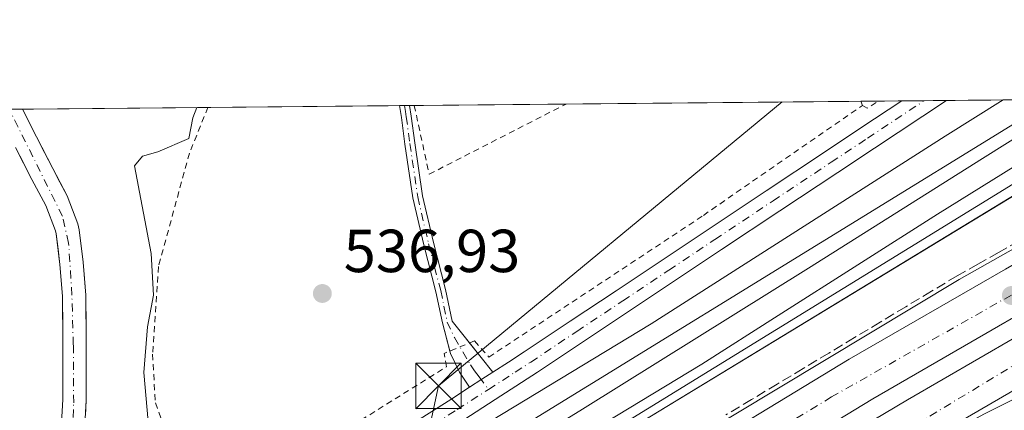
# Model space of a CAD drawing. Units: metres. Extents: x 562956 to 566381, y 4744908 to 4747259.
# Drawn here: x 564783 to 564946, y 4747195 to 4747259 of the extents above; entities that cross this region are included whole.
import ezdxf

# ---------------------------------------------------------------- set-up
doc = ezdxf.new("R2010")
doc.units = ezdxf.units.M
doc.header["$MEASUREMENT"] = 0
for name, pattern in [('DGN Style 2', [1.6480167562047852, 0.988810053722871, -0.6592067024819142]), ('DGN Style 3', [2.307223458686699, 1.648016756204785, -0.6592067024819142]), ('DGN Style 4', [2.6384748266838614, 1.318413404963828, -0.6592067024819142, 0.001648016756204785, -0.6592067024819142])]:
    doc.linetypes.add(name, pattern=pattern)
for name, color, linetype, lineweight in [('Alambrada', 7, 'DGN Style 2', 0), ('Arbolado forestal CxS', 92, 'Continuous', 0), ('Arcén (en calzada doble)', 91, 'Continuous', 13), ('Camino Cxs', 7, 'Continuous', 0), ('Camino eje', 30, 'DGN Style 4', 13), ('Carretera de calzada doble Cxs', 1, 'Continuous', 13), ('Carretera de calzada doble eje', 1, 'DGN Style 4', 0), ('Carretera de calzada única Cxs', 7, 'Continuous', 13), ('Cinta transportadora', 2, 'Continuous', 0), ('Comarca CxS', 21, 'Continuous', 0), ('Comunidad Autónoma CxS', 142, 'Continuous', 0), ('Corriente natural Cxs', 4, 'Continuous', 13), ('Corriente natural eje', 4, 'DGN Style 4', 0), ('Curva de nivel normal', 30, 'Continuous', 0), ('Ferrocarril', 4, 'Continuous', 0), ('Ferrocarril eje', 151, 'Continuous', 13), ('Municipio CxS', 4, 'Continuous', 0), ('Muro lineal', 1, 'DGN Style 3', 13), ('Núcleo urbano CxS', 7, 'Continuous', 0), ('Pista pavimentada Cxs', 135, 'Continuous', 0), ('Pista pavimentada eje', 135, 'DGN Style 4', 0), ('Prado CxS', 92, 'Continuous', 0), ('Provincia CxS', 1, 'Continuous', 0), ('Punto de cota en terreno', 7, 'Continuous', 0), ('Rótulo de punto de cota en terreno', 7, 'Continuous', 0), ('Suelo desnudo CxS', 253, 'Continuous', 0), ('Tendido', 6, 'Continuous', 0), ('Torre de tendido puntual', 7, 'Continuous', 0), ('Valla', 7, 'DGN Style 2', 0)]:
    doc.layers.add(name, color=color, linetype=linetype, lineweight=lineweight)
doc.styles.add('Style-Arial', font='txt')

# ---------------------------------------------------------------- blocks, each defined once
blk = doc.blocks.new('*U20')
at = {"layer": 'Núcleo urbano CxS', "color": 7, "linetype": 'Continuous', "lineweight": 0}
blk.add_polyline3d([(563653.3334999997, 4746709.879100001, 544.7565999999933), (563925.5242999997, 4746809.4287, 542.767399999997), (564215.2435, 4746913.9395, 539.6704000000027), (564519.8457000004, 4747024.733899999, 537.3926999999967), (564630.9709000001, 4747063.7601, 537.0222999999969), (564670.3278999999, 4747080.6273, 537.4532999999938), (564724.8982999995, 4747103.116900001, 536.6530999999959), (564815.1875, 4747149.749700001, 537.4330000000045), (564973.6535, 4747246.138599999, 536.9824999999983), (565106.8048, 4747247.386299999, 541.3246000000072)], dxfattribs=at)
blk = doc.blocks.new('5PATER')
at = {"layer": 'Punto de cota en terreno', "linetype": 'Continuous', "lineweight": 0}
h = blk.add_hatch(color=51, dxfattribs=at)
edge = h.paths.add_edge_path()
edge.add_ellipse((0, 0), major_axis=(-0.1095731443231308, -0.1110710700762829), ratio=0.9994222409660322, start_angle=0, end_angle=360)
blk = doc.blocks.new('5TTEND')
at = {"layer": 'Cinta transportadora', "color": 7, "linetype": 'Continuous', "lineweight": 0}
for p, q in [((-0.375, 0.3754), (0.375, -0.3746)), ((0.3720000000000001, 0.3784000000000001), (-0.3720000000000001, -0.3776))]:
    blk.add_line(p, q, dxfattribs=at)
at = {"layer": 'Cinta transportadora', "color": 7, "linetype": 'Continuous', "lineweight": 0, "flags": 128}
blk.add_lwpolyline([(-0.375, -0.3746), (0.375, -0.3746), (0.375, 0.3754), (-0.375, 0.3754), (-0.3720000000000001, -0.3776)], dxfattribs=at)

msp = doc.modelspace()

# ---------------------------------------------------------------- linework, layer by layer
at = {"layer": 'Alambrada', "color": 7, "linetype": 'DGN Style 2', "lineweight": 0, "extrusion": (-0.03613270629166642, 0.07924519411745212, 0.996200093728829), "elevation": 356320.6037827691, "flags": 128}
msp.add_lwpolyline([(-2483501.341806361, -4069487.573239702), (-2483501.341806361, -4069488.317262988)], dxfattribs=at)
at = {"layer": 'Alambrada', "color": 7, "linetype": 'DGN Style 2', "lineweight": 0, "extrusion": (-0.05831759484647397, 0.06069124965228211, 0.9964515193159007), "elevation": 255707.8811887354, "flags": 128}
msp.add_lwpolyline([(-3696549.414043308, -3020862.179118322), (-3696549.636689223, -3020861.296367345), (-3696551.766612121, -3020860.884745509), (-3696551.769595481, -3020860.884100065)], dxfattribs=at)
at = {"layer": 'Alambrada', "color": 7, "linetype": 'DGN Style 2', "lineweight": 0}
for points in [[(564814.1918000003, 4747244.644400001, 535.9250000000029), (564814.1901000004, 4747244.640100001, 535.9247999999934), (564811.1401000004, 4747237.100099999, 536.1217000000033), (564806.0100999996, 4747218.390100001, 535.527700000006), (564805.0500999996, 4747203.9001, 535.6003999999957), (564805.5100999996, 4747195.880100001, 535.8160999999964), (564808.9401000004, 4747186.600099999, 535.8350000000064), (564814.3701, 4747180.840100001, 535.8071999999956), (564819.9101, 4747180.840100001, 536.2641000000004), (564853.5800999999, 4747201.8101, 538.0372999999963), (564853.1700999998, 4747204.0101, 537.8398000000016)], [(564848.2515000004, 4747244.963500001, 545.821299999996), (564850.7100999998, 4747233.610099999, 541.1572000000015), (564873.3201000001, 4747245.190099999, 543.8769999999931), (564873.3367, 4747245.1986, 543.8680000000022)], [(564858.2100999998, 4747206.100099999, 537.6564000000071), (564860.5701000001, 4747203.420100001, 537.7345999999961), (564896.0000999998, 4747226.8201, 537.9867999999988), (564922.3000999996, 4747244.9801, 538.4714999999997)]]:
    msp.add_polyline3d(points, dxfattribs=at)
at = {"layer": 'Arbolado forestal CxS', "color": 92, "linetype": 'Continuous', "lineweight": 0}
for points in [[(564782.4200999998, 4747238.030099999, 530.7767000000022), (564783.7701000003, 4747235.395099999, 531.2114000000003), (564785.1201, 4747232.7601, 531.4385000000038), (564787.4301000005, 4747228.440099999, 531.5280000000057), (564789.0000999998, 4747224.290100001, 531.4076999999961), (564789.1300999997, 4747223.7501, 531.3763000000035), (564789.4401000004, 4747221.235099999, 531.332899999994), (564789.7500999998, 4747218.720100001, 531.3457999999955), (564789.9501, 4747216.100099999, 531.3463000000047), (564790.1501000002, 4747213.4801, 531.3111000000063), (564790.1801000005, 4747210.890100001, 531.3084999999992), (564790.2100999998, 4747208.300100001, 531.3040999999939), (564790.2100999998, 4747205.225099999, 531.2434000000068), (564790.2100999998, 4747202.1501, 531.1609000000026), (564790.2100999998, 4747199.2851, 531.0896999999968), (564790.2100999998, 4747196.420100001, 531.0584999999992), (564789.9702000003, 4747191.6501, 531.1149000000005)], [(564789.9702000003, 4747191.6501, 531.1149000000005), (564790.2100999998, 4747196.420100001, 531.0584999999992), (564790.2100999998, 4747199.2851, 531.0896999999968), (564790.2100999998, 4747202.1501, 531.1609000000026), (564790.2100999998, 4747205.225099999, 531.2434000000068), (564790.2100999998, 4747208.300100001, 531.3040999999939), (564790.1801000005, 4747210.890100001, 531.3084999999992), (564790.1501000002, 4747213.4801, 531.3111000000063), (564789.9501, 4747216.100099999, 531.3463000000047), (564789.7500999998, 4747218.720100001, 531.3457999999955), (564789.4401000004, 4747221.235099999, 531.332899999994), (564789.1300999997, 4747223.7501, 531.3763000000035), (564789.0000999998, 4747224.290100001, 531.4076999999961), (564787.4301000005, 4747228.440099999, 531.5280000000057), (564785.1201, 4747232.7601, 531.4385000000038), (564783.7701000003, 4747235.395099999, 531.2114000000003), (564782.4200999998, 4747238.030099999, 530.7767000000022)]]:
    msp.add_polyline3d(points, dxfattribs=at)
at = {"layer": 'Arcén (en calzada doble)', "color": 91, "linetype": 'Continuous', "lineweight": 13}
msp.add_polyline3d([(564990.767, 4747246.299000001, 539.1745999999986), (564973.9600999998, 4747237.710100001, 539.3652000000002), (564951.8701, 4747223.940099999, 539.9073999999965), (564938.2600999996, 4747216.2401, 539.1245000000055), (564878.8501000004, 4747180.5001, 538.667300000001), (564839.0701000001, 4747157.8101, 538.3821999999927), (564824.1601, 4747149.3101, 537.9483000000037), (564805.1700999998, 4747139.3101, 537.6100000000006), (564784.5701000001, 4747128.790100001, 537.4440000000031), (564744.8701, 4747109.420100001, 537.1858999999968)], dxfattribs=at)
at = {"layer": 'Camino Cxs', "color": 7, "linetype": 'Continuous', "lineweight": 0, "extrusion": (-0.7627777716155466, -0.007159613389199107, 0.6466210722404107), "elevation": -464488.3927209292, "flags": 128}
msp.add_lwpolyline([(-4741734.291380168, 394451.5868159021), (-4741734.291380168, 394454.124271519)], dxfattribs=at)
at = {"layer": 'Camino Cxs', "color": 7, "linetype": 'Continuous', "lineweight": 0, "extrusion": (0.7685468598164756, 0.6201088556532002, 0.1574824796817512), "elevation": 3377988.378399605, "flags": 128}
msp.add_lwpolyline([(3339852.419738964, -538151.468469805), (3339849.309487299, -538151.3863450341), (3339846.243533127, -538151.4136862033)], dxfattribs=at)
at = {"layer": 'Camino Cxs', "color": 7, "linetype": 'Continuous', "lineweight": 0, "extrusion": (-0.5394860715720481, 0.8399017948368511, 0.05932751140571556), "elevation": 3682479.717128853, "flags": 128}
msp.add_lwpolyline([(-3040828.379821391, -218318.9925317023), (-3040830.802383069, -218319.1018242132), (-3040832.983437367, -218319.1674397903)], dxfattribs=at)
at = {"layer": 'Camino Cxs', "color": 7, "linetype": 'Continuous', "lineweight": 0}
msp.add_polyline3d([(564861.2587000001, 4747200.946699999, 537.7434999999969), (564859.4256999996, 4747199.764699999, 537.8089999999938), (564857.3909, 4747198.449999999, 537.9180999999953), (564855.7500999998, 4747200.9301, 537.9746000000014), (564854.2200999996, 4747204.0001, 537.8266000000004), (564852.9101, 4747209.050100001, 537.4036999999954), (564851.8400999998, 4747214.210100001, 537.3104000000021), (564849.8300999999, 4747221.940099999, 537.3559999999999), (564848.0301000001, 4747229.710100001, 538.3442000000068), (564846.7200999996, 4747238.550100001, 541.985400000005), (564846.1401000004, 4747242.9801, 544.6524999999965), (564845.8101000004, 4747244.9406, 544.1735000000045), (564847.4507999998, 4747244.956, 546.1091000000015), (564847.7500999998, 4747243.220100001, 546.1184000000068), (564848.3300999999, 4747238.780099999, 542.9807000000001), (564849.6300999997, 4747230.020099999, 538.8046999999933), (564851.4101, 4747222.3301, 537.4253999999928), (564853.4200999998, 4747214.5801, 537.3487000000023), (564854.5100999996, 4747209.3551, 537.4358999999968), (564859.3300999999, 4747203.3301, 537.7704999999987)], close=True, dxfattribs=at)
for points in [[(564854.1157999998, 4747204.4023, 537.7885999999999), (564852.9101, 4747209.050100001, 537.4036999999954), (564851.8400999998, 4747214.210100001, 537.3104000000021), (564849.8300999999, 4747221.940099999, 537.3559999999999), (564848.0301000001, 4747229.710100001, 538.3442000000068), (564846.7200999996, 4747238.550100001, 541.985400000005), (564846.1401000004, 4747242.9801, 544.6524999999965), (564845.8101000004, 4747244.9406, 544.1735000000045)], [(564847.4507999998, 4747244.956, 546.1091000000015), (564847.7500999998, 4747243.220100001, 546.1184000000068), (564848.3300999999, 4747238.780099999, 542.9807000000001), (564849.6300999997, 4747230.020099999, 538.8046999999933), (564851.4101, 4747222.3301, 537.4253999999928), (564853.4200999998, 4747214.5801, 537.3487000000023), (564854.5100999996, 4747209.3551, 537.4358999999968), (564857.3870999999, 4747205.7588, 537.689400000003)], [(564857.3909, 4747198.449999999, 537.9180999999953), (564855.7500999998, 4747200.9301, 537.9746000000014), (564854.2200999996, 4747204.0001, 537.8266000000004), (564854.1157999998, 4747204.4023, 537.7885999999999)]]:
    msp.add_polyline3d(points, dxfattribs=at)
at = {"layer": 'Camino eje', "color": 30, "linetype": 'DGN Style 4', "lineweight": 13}
msp.add_polyline3d([(564846.6304000001, 4747244.9483, 545.141300000003), (564846.7950999998, 4747243.970100001, 545.3824000000022), (564846.9451000001, 4747243.100099999, 545.601800000004), (564847.5251000002, 4747238.665100001, 542.6319999999978), (564848.8300999999, 4747229.8651, 538.5622000000003), (564850.6201, 4747222.1351, 537.3910999999935), (564851.6250999998, 4747218.270099999, 537.3601999999955), (564852.6300999997, 4747214.395099999, 537.3411000000051), (564853.1651, 4747211.815099999, 537.3353000000062), (564853.7100999998, 4747209.202500001, 537.4204000000027), (564854.8794999998, 4747206.6339, 537.5868000000046), (564857.5401, 4747202.130100001, 537.8632999999973), (564858.2050999999, 4747201.1251, 537.8518999999942), (564858.9901000002, 4747200.155099999, 537.8270000000048), (564860.5103000002, 4747198.0843, 537.7495999999956)], dxfattribs=at)
at = {"layer": 'Carretera de calzada doble Cxs', "color": 1, "linetype": 'Continuous', "lineweight": 13}
for points in [[(564234.0000999998, 4746906.5801, 538.770399999994), (564277.0401, 4746922.0701, 538.249299999996), (564352.4600999998, 4746949.5701, 537.3310000000056), (564398.8800999997, 4746966.3301, 536.9673999999941), (564442.7801000001, 4746982.390100001, 536.6267999999982), (564514.8901000004, 4747008.610099999, 536.2014999999956), (564556.1101000002, 4747023.100099999, 536.1319999999978), (564625.6501000002, 4747047.380100001, 536.2443000000058), (564647.5401, 4747055.3101, 536.3928000000016), (564665.5800999999, 4747062.3301, 536.5256999999983), (564705.9301000005, 4747078.770099999, 536.7284999999974), (564748.2401000002, 4747097.4001, 537.2774000000063), (564779.4501, 4747112.220100001, 537.5534999999945), (564805.9200999998, 4747125.420100001, 537.8444000000018), (564817.8901000004, 4747132.050100001, 538.0512000000017), (564842.5900999998, 4747145.350099999, 538.3561000000045), (564870.1501000002, 4747160.9901, 538.7762999999978), (564929.7001, 4747196.360099999, 539.3300000000017), (564976.8101000004, 4747223.6801, 539.3794999999955), (564996.2100999998, 4747235.090100001, 539.2890999999945), (565015.6801000005, 4747246.130100001, 539.1998000000021), (565016.3841000004, 4747246.539100001, 539.203999999998)], [(564745.7401000002, 4747107.5101, 536.9958000000044), (564785.5100999996, 4747126.9101, 537.4081000000006), (564805.8201000001, 4747137.450099999, 537.6132999999973), (564825.6801000005, 4747148.0601, 537.9052999999985), (564857.4001000002, 4747165.6501, 538.4939000000013), (564889.0800999999, 4747184.2301, 538.9964000000036), (564920.0800999999, 4747203.0801, 539.0561000000016), (564945.8601000002, 4747217.950200001, 539.2222000000038), (564964.1501000002, 4747228.5001, 539.9462000000058), (564991.1025, 4747244.3057, 539.1238000000012), (564994.6562000001, 4747246.3355, 539.1224999999977), (565009.8908000002, 4747246.4782, 539.2691999999952), (564994.9001000002, 4747237.800100001, 539.3322000000044), (564967.9801000003, 4747221.9301, 539.4759999999952), (564923.9600999998, 4747196.530099999, 539.199299999993), (564892.9801000003, 4747177.700099999, 539.2495999999956), (564861.1700999998, 4747159.040100001, 538.6407999999938), (564829.3201000001, 4747141.370100001, 538.0512000000017), (564809.4001000002, 4747130.7401, 537.8070000000008), (564796.4301000005, 4747123.970100001, 537.689400000003), (564788.7901, 4747120.220100001, 537.5427999999956), (564748.8501000004, 4747100.7401, 537.1247000000003)], [(565009.8905999997, 4747246.4782, 539.2691999999952), (564994.9001000002, 4747237.800100001, 539.3322000000044), (564967.9801000003, 4747221.9301, 539.4759999999952), (564923.9600999998, 4747196.530099999, 539.199299999993), (564892.9801000003, 4747177.700099999, 539.2495999999956), (564861.1700999998, 4747159.040100001, 538.6407999999938), (564829.3201000001, 4747141.370100001, 538.0512000000017), (564809.4001000002, 4747130.7401, 537.8070000000008), (564796.4301000005, 4747123.970100001, 537.689400000003), (564788.7901, 4747120.220100001, 537.5427999999956), (564748.8501000004, 4747100.7401, 537.1247000000003)], [(564779.4501, 4747112.220100001, 537.5534999999945), (564805.9200999998, 4747125.420100001, 537.8444000000018), (564817.8901000004, 4747132.050100001, 538.0512000000017), (564842.5900999998, 4747145.350099999, 538.3561000000045), (564870.1501000002, 4747160.9901, 538.7762999999978), (564929.7001, 4747196.360099999, 539.3300000000017), (564976.8101000004, 4747223.6801, 539.3794999999955), (564996.2100999998, 4747235.090100001, 539.2890999999945), (565015.6801000005, 4747246.130100001, 539.1998000000021), (565016.3842000002, 4747246.539000001, 539.203999999998), (565031.4340000004, 4747246.6801, 538.8571999999986), (565019.3800999997, 4747239.6801, 539.005799999999), (564999.9301000005, 4747228.6501, 539.0399999999936), (564980.5601000004, 4747217.2601, 539.1857000000019), (564933.4700999996, 4747189.940099999, 539.1505999999936), (564913.4401000004, 4747178.050100001, 539.1027000000031), (564873.8901000004, 4747154.5601, 538.7019), (564846.1901000004, 4747138.840100001, 538.4152999999933), (564821.4200999998, 4747125.5001, 538.1358999999939), (564809.4600999998, 4747118.690099999, 538.0130999999965), (564782.7801000001, 4747105.390100001, 537.6992000000029)], [(565031.4338999996, 4747246.6801, 538.8571999999986), (565019.3800999997, 4747239.6801, 539.005799999999), (564999.9301000005, 4747228.6501, 539.0399999999936), (564980.5601000004, 4747217.2601, 539.1857000000019), (564933.4700999996, 4747189.940099999, 539.1505999999936), (564913.4401000004, 4747178.050100001, 539.1027000000031)], [(564745.7401000002, 4747107.5101, 536.9958000000044), (564785.5100999996, 4747126.9101, 537.4081000000006), (564805.8201000001, 4747137.450099999, 537.6132999999973), (564825.6801000005, 4747148.0601, 537.9052999999985), (564857.4001000002, 4747165.6501, 538.4939000000013), (564889.0800999999, 4747184.2301, 538.9964000000036), (564920.0800999999, 4747203.0801, 539.0561000000016), (564945.8600000005, 4747217.950200001, 539.2222000000038)]]:
    msp.add_polyline3d(points, dxfattribs=at)
at = {"layer": 'Carretera de calzada doble eje', "color": 1, "linetype": 'DGN Style 4', "lineweight": 0}
for points in [[(564713.4301000005, 4747078.166099999, 536.8092999999935), (564721.1401000004, 4747081.596100001, 536.9097999999941), (564766.4001000002, 4747102.186100001, 538.6052000000054), (564797.4501, 4747117.1361, 537.6897999999928), (564825.9101, 4747132.086100001, 538.0378000000055), (564856.9501, 4747149.056100001, 538.4899000000005), (564886.2701000003, 4747166.016100001, 538.8322999999946), (564924.0301000001, 4747188.016100001, 540.0975000000036), (564961.1101000002, 4747210.4461, 539.2404999999999), (565002.5100999996, 4747234.596100001, 539.1245999999956), (565023.4770000001, 4747246.6055, 538.9248999999982)], [(564946.8501000004, 4747213.656099999, 539.164499999999), (564917.1700999998, 4747196.836100001, 538.9858999999997), (564874.6300999997, 4747171.106100001, 538.574299999993), (564830.1201, 4747146.6961, 537.9208000000071), (564797.1401000004, 4747128.226100001, 537.498900000006), (564754.6001000004, 4747107.7761, 536.9618999999948), (564707.7100999998, 4747086.846100001, 536.4496999999974), (564676.7100999998, 4747073.986099999, 536.2841000000044), (564661.2100999998, 4747069.0361, 536.189400000003), (564629.5601000004, 4747055.846100001, 536.0157000000036), (564581.0800999999, 4747039.686100001, 535.9949999999953), (564532.9401000004, 4747022.1961, 535.9660000000003), (564485.4501, 4747005.3761, 536.2241000000067), (564438.6201, 4746988.226100001, 536.4440000000031), (564359.4001000002, 4746959.9561, 537.1616000000067), (564309.9401000004, 4746941.816099999, 537.5878999999986), (564247.9401000004, 4746919.3861, 538.8187000000034)]]:
    msp.add_polyline3d(points, dxfattribs=at)
at = {"layer": 'Carretera de calzada única Cxs', "color": 7, "linetype": 'Continuous', "lineweight": 13}
for points in [[(564913.4401000004, 4747178.050100001, 539.1027000000031), (564930.7701000003, 4747187.6601, 539.5583000000044), (564942.3101000004, 4747193.970100001, 539.1499999999943), (564953.8400999998, 4747199.7301, 539.1347999999998), (564961.9301000005, 4747203.130100001, 539.1092999999964), (564968.3400999998, 4747205.530099999, 539.1493000000046), (564980.5401, 4747209.7601, 539.4579999999987), (564987.8601000002, 4747212.030099999, 539.6512999999978), (564997.6101000002, 4747214.6601, 540.1453000000038), (565022.6001000004, 4747219.7401, 541.6339000000007), (565028.5301000001, 4747220.4301, 541.5905000000057), (565034.9600999998, 4747220.77, 541.9633000000031)], [(564782.7801000001, 4747105.390100001, 537.6992000000029), (564809.4600999998, 4747118.690099999, 538.0130999999965), (564821.4200999998, 4747125.5001, 538.1358999999939), (564846.1901000004, 4747138.840100001, 538.4152999999933), (564873.8901000004, 4747154.5601, 538.7019), (564913.4401000004, 4747178.050100001, 539.1027000000031), (564930.7701000003, 4747187.6601, 539.5583000000044), (564942.3101000004, 4747193.970100001, 539.1499999999943), (564953.8400999998, 4747199.7301, 539.1347999999998)]]:
    msp.add_polyline3d(points, dxfattribs=at)
at = {"layer": 'Comarca CxS', "color": 21, "linetype": 'Continuous', "lineweight": 0, "flags": 128}
msp.add_lwpolyline([(563958.1199800392, 4744923.004641475), (562977.0000004796, 4744913.819982508), (562968.8765999994, 4745800.270599999), (562955.800000479, 4747227.229982486), (564050.2479344043, 4747237.485698367), (566358.9700005038, 4747259.119982487), (566374.6737999996, 4745632.909499999), (566377.0023502319, 4745391.764338138), (566381.3100005045, 4744945.689982507)], close=True, dxfattribs=at)
at = {"layer": 'Comunidad Autónoma CxS', "color": 142, "linetype": 'Continuous', "lineweight": 0, "flags": 128}
msp.add_lwpolyline([(563958.1199800392, 4744923.004641475), (562977.0000004796, 4744913.819982508), (562968.8765999994, 4745800.270599999), (562955.800000479, 4747227.229982486), (564050.2479344043, 4747237.485698367), (566358.9700005038, 4747259.119982487), (566374.6737999996, 4745632.909499999), (566377.0023502319, 4745391.764338138), (566381.3100005045, 4744945.689982507)], close=True, dxfattribs=at)
at = {"layer": 'Corriente natural Cxs', "color": 4, "linetype": 'Continuous', "lineweight": 13, "extrusion": (-0.09662305892970419, -0.0009049077000983286, 0.995320634582204), "elevation": -58338.39009590997, "flags": 128}
msp.add_lwpolyline([(-4741747.024069911, 606412.5732864186), (-4741747.024069912, 606416.9933624914)], dxfattribs=at)
at = {"layer": 'Corriente natural Cxs', "color": 4, "linetype": 'Continuous', "lineweight": 13}
for points in [[(564779.1922000004, 4747244.316400001, 530.6039000000019), (564783.5913000006, 4747244.357600001, 531.0310000000027), (564785.8800999997, 4747239.780099999, 531.0038000000059), (564788.5500999996, 4747234.5601, 531.029999999999), (564790.9600999998, 4747230.050100001, 531.1676000000007), (564792.7200999996, 4747225.4101, 530.9493999999977), (564792.9501, 4747224.420100001, 530.9440000000031), (564793.6001000004, 4747219.110099999, 530.9624999999943), (564794.0201000003, 4747213.6501, 530.9483000000037), (564794.0800999999, 4747208.3201, 530.9104999999981), (564794.0800999999, 4747202.1501, 530.9345999999932), (564794.0800999999, 4747196.3201, 531.1975999999995), (564793.8300999999, 4747191.200099999, 531.3867000000029), (564792.8800999997, 4747185.970100001, 531.3601999999955), (564792.5500999996, 4747185.140100001, 531.3408999999956), (564790.9501, 4747179.780099999, 531.8793000000006), (564789.5500999996, 4747176.800100001, 531.7872999999963), (564787.9700999996, 4747174.280099999, 531.3139999999985), (564785.2801000001, 4747169.7301, 531.577900000004), (564782.3201000001, 4747165.040100001, 531.397100000002)], [(564783.5914000003, 4747244.357600001, 531.0310000000027), (564785.8800999997, 4747239.780099999, 531.0038000000059), (564788.5500999996, 4747234.5601, 531.029999999999), (564790.9600999998, 4747230.050100001, 531.1676000000007), (564792.7200999996, 4747225.4101, 530.9493999999977), (564792.9501, 4747224.420100001, 530.9440000000031), (564793.6001000004, 4747219.110099999, 530.9624999999943), (564794.0201000003, 4747213.6501, 530.9483000000037), (564794.0800999999, 4747208.3201, 530.9104999999981), (564794.0800999999, 4747202.1501, 530.9345999999932), (564794.0800999999, 4747196.3201, 531.1975999999995), (564793.8300999999, 4747191.200099999, 531.3867000000029), (564792.8800999997, 4747185.970100001, 531.3601999999955), (564792.5500999996, 4747185.140100001, 531.3408999999956), (564790.9501, 4747179.780099999, 531.8793000000006), (564789.5500999996, 4747176.800100001, 531.7872999999963), (564787.9700999996, 4747174.280099999, 531.3139999999985), (564785.2801000001, 4747169.7301, 531.577900000004), (564782.3201000001, 4747165.040100001, 531.397100000002)], [(564781.9801000003, 4747171.7501, 531.0733999999939), (564784.6601, 4747176.290100001, 531.0519000000058), (564786.1501000002, 4747178.6601, 531.1310999999987), (564787.3201000001, 4747181.1601, 531.1300999999949), (564788.8901000004, 4747186.420100001, 531.1450999999943), (564789.1401000004, 4747187.050100001, 531.1195000000008), (564789.9700999996, 4747191.6501, 531.1149000000005), (564790.2100999998, 4747196.420100001, 531.0584999999992), (564790.2100999998, 4747202.1501, 531.1609000000026), (564790.2100999998, 4747208.300100001, 531.3040999999939), (564790.1501000002, 4747213.4801, 531.3111000000063), (564789.7500999998, 4747218.720100001, 531.3457999999955), (564789.1300999997, 4747223.7501, 531.3763000000035), (564789.0000999998, 4747224.290100001, 531.4076999999961), (564787.4301000005, 4747228.440099999, 531.5280000000057), (564785.1201, 4747232.7601, 531.4385000000038), (564782.4200999998, 4747238.030099999, 530.7767000000022)], [(564781.9801000003, 4747171.7501, 531.0733999999939), (564784.6601, 4747176.290100001, 531.0519000000058), (564786.1501000002, 4747178.6601, 531.1310999999987), (564787.3201000001, 4747181.1601, 531.1300999999949), (564788.8901000004, 4747186.420100001, 531.1450999999943), (564789.1401000004, 4747187.050100001, 531.1195000000008), (564789.9700999996, 4747191.6501, 531.1149000000005), (564790.2100999998, 4747196.420100001, 531.0584999999992), (564790.2100999998, 4747202.1501, 531.1609000000026), (564790.2100999998, 4747208.300100001, 531.3040999999939), (564790.1501000002, 4747213.4801, 531.3111000000063), (564789.7500999998, 4747218.720100001, 531.3457999999955), (564789.1300999997, 4747223.7501, 531.3763000000035), (564789.0000999998, 4747224.290100001, 531.4076999999961), (564787.4301000005, 4747228.440099999, 531.5280000000057), (564785.1201, 4747232.7601, 531.4385000000038), (564782.4200999998, 4747238.030099999, 530.7767000000022)]]:
    msp.add_polyline3d(points, dxfattribs=at)
at = {"layer": 'Corriente natural eje', "color": 4, "linetype": 'DGN Style 4', "lineweight": 0}
msp.add_polyline3d([(564790.6736000003, 4747185.6099, 531.2173999999941), (564790.7110000001, 4747185.773200001, 531.204899999997), (564791.8400999998, 4747190.700099999, 531.0144), (564792.0201000003, 4747195.870100001, 530.9128000000055), (564791.9600999998, 4747205.470100001, 530.866200000004), (564791.7200999996, 4747213.670100001, 530.9470000000001), (564791.1801000005, 4747222.2501, 530.9741999999969), (564790.1501000002, 4747226.6801, 531.2908000000025), (564781.3915999997, 4747244.336999999, 530.6830999999949)], dxfattribs=at)
at = {"layer": 'Curva de nivel normal', "color": 30, "linetype": 'Continuous', "lineweight": 0, "elevation": 535, "flags": 128}
msp.add_lwpolyline([(564812.3672000002, 4747244.627400001), (564811.6699999999, 4747242.92), (564811.0199999996, 4747239.5), (564805.9000000004, 4747237.32), (564803.4000000004, 4747236.58), (564802.0599999996, 4747235), (564804.79, 4747220.51), (564805.2199999997, 4747213.619999999), (564804.2000000002, 4747208.4), (564803.5999999996, 4747200.869999999), (564804.3399999999, 4747192.810000001)], dxfattribs=at)
at = {"layer": 'Ferrocarril', "color": 4, "linetype": 'Continuous', "lineweight": 0}
msp.add_polyline3d([(564782.5032000003, 4747143.6338, 537.0984000000026), (564804.8389999997, 4747155.5514, 537.271900000007), (564838.4089000003, 4747174.9825, 537.0801000000065), (564953.7918999996, 4747245.952500001, 537.151199999993), (564969.9321999997, 4747246.103800001, 537.2013000000006), (564963.1231000006, 4747241.8301, 537.1392000000051), (564842.7391999997, 4747167.784200001, 537.5785000000033), (564842.6886999998, 4747167.754100001, 537.5769), (564808.9533000002, 4747148.2272, 537.5859999999957), (564808.8877999998, 4747148.1908, 537.5862000000052), (564786.4128999999, 4747136.199100001, 537.6009999999952), (564766.7955, 4747126.0329, 537.5935000000027)], dxfattribs=at)
at = {"layer": 'Ferrocarril eje', "color": 151, "linetype": 'Continuous', "lineweight": 13}
for points in [[(564965.2923999997, 4747246.0603, 537.1741000000038), (564934.6500000004, 4747227.039999999, 537.3135000000038), (564908.3700000001, 4747210.300000001, 537.7072000000044), (564895.7199999997, 4747202.230000001, 537.4655000000057), (564867.5499999998, 4747185.180000001, 537.680600000007), (564850.6399999997, 4747174.640000001, 537.5338000000047), (564829.2699999996, 4747162.109999999, 537.7289000000019), (564802.79, 4747147.180000001, 537.6923999999999), (564775.9699999997, 4747132.75, 537.9709000000003), (564741.6200000001, 4747115.640000001, 537.6987999999983), (564726.4299999997, 4747108.74, 537.7375000000029), (564697.5700000003, 4747096.32, 537.7451000000001), (564670.4299999997, 4747085.109999999, 537.7311999999947), (564628.3600000005, 4747068.930000001, 537.7535000000062), (564584.4000000004, 4747052.92, 537.9377999999997), (564538.1200000001, 4747035.980000001, 537.9284999999945), (564456.1200000001, 4747006.310000001, 538.2636999999959), (564418.1900000004, 4746992.449999999, 538.632500000007), (564379.4699999997, 4746978.680000001, 538.9860999999946), (564322.5, 4746957.84, 539.5025000000023), (564285.0599999996, 4746944.289999999, 539.6263999999937), (564170.1500000004, 4746902.699999999, 540.7122999999992)], [(564957.7227999996, 4747245.989399999, 537.2066999999952), (564942.1100000005, 4747236.210000001, 537.5381999999954), (564913.3799999999, 4747218.09, 537.3120999999956), (564876.04, 4747194.84, 537.4165999999968), (564854.1100000005, 4747181.33, 537.7510000000038), (564829.5099999999, 4747166.619999999, 537.5432000000001), (564804.9900000002, 4747152.58, 537.5718000000053), (564788.2300000004, 4747143.57, 537.4697000000015), (564769.5999999996, 4747133.74, 537.6499999999943)]]:
    msp.add_polyline3d(points, dxfattribs=at)
at = {"layer": 'Municipio CxS', "color": 4, "linetype": 'Continuous', "lineweight": 0, "flags": 128}
msp.add_lwpolyline([(564050.2479344043, 4747237.485698367), (566358.9700005038, 4747259.119982487)], dxfattribs=at)
at = {"layer": 'Muro lineal', "color": 1, "linetype": 'DGN Style 3', "lineweight": 13}
msp.add_polyline3d([(564948.1174999997, 4747222.6075, 539.4311000000016), (564944.7150999998, 4747220.6851, 538.9517999999953), (564941.3125, 4747218.762499999, 539.0023999999976), (564937.9101, 4747216.840100001, 539.0945999999967), (564933.6665000003, 4747214.2871, 538.9336000000039), (564929.4228999997, 4747211.734300001, 539.032600000006), (564925.1793000001, 4747209.181500001, 538.8641999999963), (564920.9357000003, 4747206.628699999, 538.8942999999999), (564916.6920999996, 4747204.0757, 538.7725000000064), (564912.4486999996, 4747201.5229, 538.8923000000068), (564908.2050999999, 4747198.970100001, 538.866399999999), (564903.9615000002, 4747196.417099999, 538.8012000000017), (564899.7178999997, 4747193.8643, 538.8383000000031)], dxfattribs=at)
at = {"layer": 'Núcleo urbano CxS', "color": 7, "linetype": 'Continuous', "lineweight": 0, "extrusion": (0.03737372750171941, 0.0003501711289094681, 0.9993012968433534), "elevation": 23314.12721601934, "flags": 128}
msp.add_lwpolyline([(4741744.522290925, -608951.9388853726), (4741744.522290925, -608980.0937921614)], dxfattribs=at)
at = {"layer": 'Núcleo urbano CxS', "color": 7, "linetype": 'Continuous', "lineweight": 0}
for points in [[(564973.6536999998, 4747246.138800001, 536.9824999999983), (564815.1875, 4747149.749700001, 537.4330000000045), (564724.8982999995, 4747103.116900001, 536.6530999999959), (564670.3278999999, 4747080.6273, 537.4532999999938), (564630.9709000001, 4747063.7601, 537.0222999999969), (564519.8457000004, 4747024.733899999, 537.3926999999967), (564215.2435, 4746913.9395, 539.6704000000027), (563925.5242999997, 4746809.4287, 542.767399999997), (563653.3334999997, 4746709.879100001, 544.7565999999933), (563377.5049000002, 4746595.7773, 547.8779000000068), (563101.6763000004, 4746471.0921, 549.1913999999961), (562963.3075000001, 4746407.993000001, 549.7338000000018)], [(564973.6536999998, 4747246.138800001, 536.9824999999983), (564815.1875, 4747149.749700001, 537.4330000000045), (564724.8982999995, 4747103.116900001, 536.6530999999959), (564670.3278999999, 4747080.6273, 537.4532999999938), (564630.9709000001, 4747063.7601, 537.0222999999969), (564519.8457000004, 4747024.733899999, 537.3926999999967), (564215.2435, 4746913.9395, 539.6704000000027), (563925.5242999997, 4746809.4287, 542.767399999997), (563653.3334999997, 4746709.879100001, 544.7565999999933), (563377.5049000002, 4746595.7773, 547.8779000000068), (563101.6763000004, 4746471.0921, 549.1913999999961), (562963.3075000001, 4746407.993000001, 549.7338000000018)], [(564178.8685, 4746917.1667, 538.3269), (564318.8857000005, 4746968.2709, 537.1198000000004), (564516.9577000003, 4747040.024300001, 535.5283999999956), (564538.8196999999, 4747047.9439, 535.5120000000024), (564541.4663000006, 4747048.953299999, 535.5448999999935), (564694.2723000003, 4747107.247099999, 535.5225000000064), (564755.2742999997, 4747134.070900001, 535.0200000000041), (564797.5005000001, 4747155.679099999, 536.0804000000062), (564832.7500999998, 4747175.835100001, 536.1291999999958), (564887.3855, 4747208.9345, 537.4951000000001), (564935.9074999997, 4747239.8837, 537.9661000000051), (564935.9101999998, 4747239.885500001, 537.9661999999954), (564945.5193999996, 4747245.875, 538.0347999999941), (564973.6535, 4747246.138599999, 536.9824999999983), (564815.1875, 4747149.749700001, 537.4330000000045), (564724.8982999995, 4747103.116900001, 536.6530999999959), (564670.3278999999, 4747080.6273, 537.4532999999938), (564630.9709000001, 4747063.7601, 537.0222999999969), (564519.8457000004, 4747024.733899999, 537.3926999999967), (564215.2435, 4746913.9395, 539.6704000000027)], [(564945.5196000002, 4747245.8751, 538.0347999999941), (564935.9101999998, 4747239.885500001, 537.9661999999954), (564935.9074999997, 4747239.8837, 537.9661000000051), (564887.3855, 4747208.9345, 537.4951000000001), (564832.7500999998, 4747175.835100001, 536.1291999999958), (564797.5005000001, 4747155.679099999, 536.0804000000062), (564755.2742999997, 4747134.070900001, 535.0200000000041), (564694.2723000003, 4747107.247099999, 535.5225000000064), (564541.4663000006, 4747048.953299999, 535.5448999999935)]]:
    msp.add_polyline3d(points, dxfattribs=at)
at = {"layer": 'Pista pavimentada Cxs', "color": 135, "linetype": 'Continuous', "lineweight": 0, "extrusion": (0.01007187793947652, 9.433699786367084e-05, 0.9999492729010323), "elevation": 6676.469482613327, "flags": 128}
msp.add_lwpolyline([(564894.7075689526, 4747245.109485894), (564902.0640421583, 4747245.178385895)], dxfattribs=at)
at = {"layer": 'Pista pavimentada Cxs', "color": 135, "linetype": 'Continuous', "lineweight": 0, "extrusion": (-0.5394860715720481, 0.8399017948368511, 0.05932751140571556), "elevation": 3682479.717128853, "flags": 128}
msp.add_lwpolyline([(-3040828.379821391, -218318.9925317023), (-3040830.802383069, -218319.1018242132), (-3040832.983437367, -218319.1674397903)], dxfattribs=at)
at = {"layer": 'Pista pavimentada Cxs', "color": 135, "linetype": 'Continuous', "lineweight": 0}
for points in [[(564848.1775000002, 4747192.586300001, 537.1342000000004), (564854.2732999995, 4747196.435500001, 538.0673999999999), (564857.3909, 4747198.449999999, 537.9180999999953), (564859.4256999996, 4747199.764699999, 537.8089999999938), (564861.2587000001, 4747200.946699999, 537.7434999999969), (564863.8151000004, 4747202.595100001, 537.7445000000008), (564866.3926999997, 4747204.2623, 537.7356), (564873.9972999999, 4747209.325300001, 537.8326999999991), (564881.6023000004, 4747214.3803, 537.9630999999936), (564889.2011000002, 4747219.4395, 538.0660000000062), (564896.7969000004, 4747224.505100001, 538.1607999999978), (564906.3882999998, 4747230.8759, 538.2798999999941), (564915.9753000002, 4747237.247099999, 538.4557999999961), (564922.0220999997, 4747241.2435, 538.6214999999938), (564928.7887000004, 4747245.7182, 538.7621000000072), (564936.1447000002, 4747245.7871, 538.6879999999946), (564924.2281, 4747237.9067, 538.593200000003), (564918.1848999998, 4747233.912900001, 538.4239999999991), (564908.6019000001, 4747227.544299999, 538.3089000000036), (564899.0131000001, 4747221.175100001, 538.1671999999963), (564891.4190999996, 4747216.1107, 538.0356000000029), (564883.8179000001, 4747211.049900001, 537.9008999999933), (564876.2128999997, 4747205.994899999, 537.7511999999988), (564868.5872999998, 4747200.9179, 537.6500999999989), (564865.9851000002, 4747199.2349, 537.5905999999959), (564861.5948999999, 4747196.403899999, 537.5979999999981), (564856.4266999997, 4747193.0647, 537.5948999999965)], [(564936.1447000002, 4747245.7871, 538.6879999999946), (564924.2281, 4747237.9067, 538.593200000003), (564918.1848999998, 4747233.912900001, 538.4239999999991), (564908.6019000001, 4747227.544299999, 538.3089000000036), (564899.0131000001, 4747221.175100001, 538.1671999999963), (564891.4190999996, 4747216.1107, 538.0356000000029), (564883.8179000001, 4747211.049900001, 537.9008999999933), (564876.2128999997, 4747205.994899999, 537.7511999999988), (564868.5872999998, 4747200.9179, 537.6500999999989), (564865.9851000002, 4747199.2349, 537.5905999999959), (564861.5948999999, 4747196.403899999, 537.5979999999981), (564856.4266999997, 4747193.0647, 537.5948999999965)], [(564861.2587000001, 4747200.946699999, 537.7434999999969), (564863.8151000004, 4747202.595100001, 537.7445000000008), (564866.3926999997, 4747204.2623, 537.7356), (564873.9972999999, 4747209.325300001, 537.8326999999991), (564881.6023000004, 4747214.3803, 537.9630999999936), (564889.2011000002, 4747219.4395, 538.0660000000062), (564896.7969000004, 4747224.505100001, 538.1607999999978), (564906.3882999998, 4747230.8759, 538.2798999999941), (564915.9753000002, 4747237.247099999, 538.4557999999961), (564922.0220999997, 4747241.2435, 538.6214999999938), (564928.7885999996, 4747245.7182, 538.7621000000072)], [(564780.5525000002, 4747150.491900001, 536.8375999999989), (564783.9666999998, 4747152.862500001, 536.8644000000058), (564786.7222999996, 4747154.8147, 536.7026000000042), (564789.4419, 4747156.904300001, 536.4513000000006), (564792.2418999998, 4747158.8893, 536.2486000000063), (564795.0411, 4747161.040300001, 536.2067999999999), (564804.5406999998, 4747166.4431, 535.5865999999951), (564807.6705, 4747168.2259, 535.4937000000064), (564811.3004999999, 4747170.263699999, 535.5377000000008), (564814.9177000001, 4747172.2971, 535.430600000007), (564818.5307, 4747174.3411, 535.5253999999986), (564822.1599000003, 4747176.3915, 535.7774000000063), (564832.1860999997, 4747182.4649, 536.3001999999979), (564837.1338999998, 4747185.6041, 536.6138999999966), (564842.0811000001, 4747188.740300001, 536.8282000000036), (564848.1775000002, 4747192.586300001, 537.1342000000004), (564854.2732999995, 4747196.435500001, 538.0673999999999), (564857.3909, 4747198.449999999, 537.9180999999953)]]:
    msp.add_polyline3d(points, dxfattribs=at)
at = {"layer": 'Pista pavimentada eje', "color": 135, "linetype": 'DGN Style 4', "lineweight": 0}
for points in [[(564860.5103000002, 4747198.0843, 537.7495999999956), (564864.9001000002, 4747200.915100001, 537.6907999999967), (564867.4901000002, 4747202.590100001, 537.797900000005), (564875.1051000003, 4747207.6601, 537.892200000002), (564882.7100999998, 4747212.715100001, 538.0586999999941), (564890.3101000004, 4747217.7751, 538.1646999999939), (564897.9051000001, 4747222.840100001, 538.2749999999943), (564907.4951, 4747229.210100001, 538.3659000000043), (564917.0800999999, 4747235.5801, 538.494000000006), (564923.1250999998, 4747239.575099999, 538.6554000000033), (564932.4666999998, 4747245.752699999, 538.8467999999993)], [(564781.6801000005, 4747148.840100001, 536.5865999999951), (564785.1151000002, 4747151.225099999, 536.5963999999949), (564787.9101, 4747153.2051, 536.3040000000037), (564790.6300999997, 4747155.295100001, 536.3294000000024), (564793.4301000005, 4747157.280099999, 536.027900000001), (564796.1501000002, 4747159.370100001, 536.0972999999941), (564805.5301000001, 4747164.7051, 535.8482999999978), (564808.6551000001, 4747166.485099999, 535.7449999999953), (564812.2801000001, 4747168.520099999, 535.6061999999947), (564815.9001000002, 4747170.5551, 535.5831999999937), (564819.5151000004, 4747172.600099999, 535.5181000000011), (564823.1700999998, 4747174.665100001, 535.7970999999961), (564833.2401000002, 4747180.765100001, 536.2826999999961), (564843.1501000002, 4747187.050100001, 536.7943999999989), (564849.2451, 4747190.895099999, 537.1208000000044), (564855.3501000004, 4747194.7501, 537.7744999999995), (564860.5103000002, 4747198.0843, 537.7495999999956)]]:
    msp.add_polyline3d(points, dxfattribs=at)
at = {"layer": 'Prado CxS', "color": 92, "linetype": 'Continuous', "lineweight": 0, "extrusion": (-0.01962627601935421, -0.0001838962515724469, 0.9998073691825745), "elevation": -11422.27769802098, "flags": 128}
msp.add_lwpolyline([(-4741744.245466008, 609220.9721248712), (-4741744.245466007, 609269.6394355167)], dxfattribs=at)
at = {"layer": 'Prado CxS', "color": 92, "linetype": 'Continuous', "lineweight": 0, "extrusion": (-0.05593796044928694, -0.0005246233249078966, 0.9984341086677383), "elevation": -33553.80094408268, "flags": 128}
msp.add_lwpolyline([(-4741738.905542876, 608493.8335586911), (-4741738.905542876, 608496.7384349586)], dxfattribs=at)
at = {"layer": 'Prado CxS', "color": 92, "linetype": 'Continuous', "lineweight": 0, "extrusion": (-0.05279770963746833, -0.0004946524196035093, 0.9986051057229887), "elevation": -31637.42379196614, "flags": 128}
msp.add_lwpolyline([(-4741744.901710063, 608552.6658434281), (-4741744.901710063, 608556.5673566037)], dxfattribs=at)
at = {"layer": 'Prado CxS', "color": 92, "linetype": 'Continuous', "lineweight": 0, "extrusion": (-0.04098852966800027, -0.0003844659585757803, 0.9991595431269135), "elevation": -24442.69728199584, "flags": 128}
msp.add_lwpolyline([(-4741738.187148595, 608940.2714854446), (-4741738.187148595, 608943.9528412642)], dxfattribs=at)
at = {"layer": 'Prado CxS', "color": 92, "linetype": 'Continuous', "lineweight": 0, "extrusion": (-0.01351035655132732, -0.0001267284696248052, 0.9999087229371244), "elevation": -7695.438409104344, "flags": 128}
msp.add_lwpolyline([(564888.1833619683, 4747244.815589492), (564891.8616977459, 4747244.850089493)], dxfattribs=at)
at = {"layer": 'Prado CxS', "color": 92, "linetype": 'Continuous', "lineweight": 0, "extrusion": (0.07190535420404764, 0.0006734391606597015, 0.9974112323993987), "elevation": 44356.23090889364, "flags": 128}
msp.add_lwpolyline([(4741746.845784191, -607754.1255813118), (4741746.84578419, -607763.5250254301)], dxfattribs=at)
at = {"layer": 'Prado CxS', "color": 92, "linetype": 'Continuous', "lineweight": 0, "extrusion": (-0.1299473199399082, -0.001217497049908816, 0.9915201519592877), "elevation": -78645.3421112254, "flags": 128}
msp.add_lwpolyline([(-4741744.697265032, 604137.3304115734), (-4741744.697265033, 604168.1938720677)], dxfattribs=at)
at = {"layer": 'Prado CxS', "color": 92, "linetype": 'Continuous', "lineweight": 0, "extrusion": (-0.09089980773986414, -0.0008518362139586323, 0.9958596785330354), "elevation": -54852.54979295294, "flags": 128}
msp.add_lwpolyline([(-4741743.480848942, 606800.6509317855), (-4741743.480848941, 606832.4020800525)], dxfattribs=at)
at = {"layer": 'Prado CxS', "color": 92, "linetype": 'Continuous', "lineweight": 0, "extrusion": (0.1467412696284589, 0.001377432374171913, 0.9891739495497659), "elevation": 89957.30465094653, "flags": 128}
msp.add_lwpolyline([(4741733.942771878, -602704.3254461219), (4741733.942771878, -602705.1547604589)], dxfattribs=at)
at = {"layer": 'Prado CxS', "color": 92, "linetype": 'Continuous', "lineweight": 0, "extrusion": (0.1468417343834092, 0.00137820740526328, 0.9891590395824226), "elevation": 90017.72307301154, "flags": 128}
msp.add_lwpolyline([(4741734.639945355, -602690.6487949623), (4741734.639945355, -602691.4782228915)], dxfattribs=at)
at = {"layer": 'Prado CxS', "color": 92, "linetype": 'Continuous', "lineweight": 0, "extrusion": (0.06107683467257977, 0.000572094799943699, 0.9981329034622184), "elevation": 37751.64921207118, "flags": 128}
msp.add_lwpolyline([(4741746.131265242, -608116.8010015208), (4741746.131265242, -608117.6032344927)], dxfattribs=at)
at = {"layer": 'Prado CxS', "color": 92, "linetype": 'Continuous', "lineweight": 0, "extrusion": (0.01790253047799197, 0.0001677835895979051, 0.9998397227811824), "elevation": 11446.27226785712, "flags": 128}
msp.add_lwpolyline([(4741742.929674259, -609205.6725656072), (4741742.92967426, -609230.7628886756)], dxfattribs=at)
at = {"layer": 'Prado CxS', "color": 92, "linetype": 'Continuous', "lineweight": 0}
for points in [[(564945.5196000002, 4747245.8751, 538.0347999999941), (564935.9101999998, 4747239.885500001, 537.9661999999954), (564935.9074999997, 4747239.8837, 537.9661000000051), (564887.3855, 4747208.9345, 537.4951000000001), (564832.7500999998, 4747175.835100001, 536.1291999999958), (564797.5005000001, 4747155.679099999, 536.0804000000062), (564755.2742999997, 4747134.070900001, 535.0200000000041), (564694.2723000003, 4747107.247099999, 535.5225000000064), (564541.4663000006, 4747048.953299999, 535.5448999999935)], [(564793.8300999999, 4747191.200099999, 531.3867000000029), (564794.0800999999, 4747196.3201, 531.1975999999995), (564794.0800999999, 4747202.1501, 530.9345999999932), (564794.0800999999, 4747208.3201, 530.9104999999981), (564794.0201000003, 4747213.6501, 530.9483000000037), (564793.6001000004, 4747219.110099999, 530.9624999999943), (564792.9501, 4747224.420100001, 530.9440000000031), (564792.7200999996, 4747225.4101, 530.9493999999977), (564790.9600999998, 4747230.050100001, 531.1676000000007), (564788.5500999996, 4747234.5601, 531.029999999999), (564785.8800999997, 4747239.780099999, 531.0038000000059), (564783.5913000006, 4747244.357600001, 531.0310000000027), (564945.5193999996, 4747245.875, 538.0347999999941), (564935.9101999998, 4747239.885500001, 537.9661999999954), (564935.9074999997, 4747239.8837, 537.9661000000051), (564887.3855, 4747208.9345, 537.4951000000001), (564832.7500999998, 4747175.835100001, 536.1291999999958)], [(564782.3201000001, 4747165.040100001, 531.397100000002), (564785.2801000001, 4747169.7301, 531.577900000004), (564787.9700999996, 4747174.280099999, 531.3139999999985), (564789.5500999996, 4747176.800100001, 531.7872999999963), (564790.9501999998, 4747179.780099999, 531.8793000000006), (564792.5502000004, 4747185.140100001, 531.3410000000003), (564792.8801999995, 4747185.970100001, 531.3603000000003), (564793.8300999999, 4747191.200099999, 531.3867000000029), (564794.0800999999, 4747196.3201, 531.1975999999995), (564794.0800999999, 4747202.1501, 530.9345999999932), (564794.0800999999, 4747208.3201, 530.9104999999981), (564794.0201000003, 4747213.6501, 530.9483000000037), (564793.6001000004, 4747219.110099999, 530.9624999999943), (564792.9501, 4747224.420100001, 530.9440000000031), (564792.7200999996, 4747225.4101, 530.9493999999977), (564790.9600999998, 4747230.050100001, 531.1676000000007), (564788.5500999996, 4747234.5601, 531.029999999999), (564785.8800999997, 4747239.780099999, 531.0038000000059), (564783.5913000006, 4747244.3577, 531.0310000000027)]]:
    msp.add_polyline3d(points, dxfattribs=at)
at = {"layer": 'Provincia CxS', "color": 1, "linetype": 'Continuous', "lineweight": 0, "flags": 128}
msp.add_lwpolyline([(563958.1199800392, 4744923.004641475), (562977.0000004796, 4744913.819982508), (562968.8765999994, 4745800.270599999), (562955.800000479, 4747227.229982486), (564050.2479344043, 4747237.485698367), (566358.9700005038, 4747259.119982487), (566374.6737999996, 4745632.909499999), (566377.0023502319, 4745391.764338138), (566381.3100005045, 4744945.689982507)], close=True, dxfattribs=at)
at = {"layer": 'Suelo desnudo CxS', "color": 253, "linetype": 'Continuous', "lineweight": 0, "extrusion": (-0.156195749055408, -0.001462693221598484, 0.9877250368931425), "elevation": -94636.04564199329, "flags": 128}
msp.add_lwpolyline([(-4741747.54243805, 601815.0544384131), (-4741747.542438051, 601817.2816741017)], dxfattribs=at)
at = {"layer": 'Suelo desnudo CxS', "color": 253, "linetype": 'Continuous', "lineweight": 0}
for points in [[(564781.3915999997, 4747244.336999999, 530.6830999999949), (564783.5911999998, 4747244.3577, 531.0310000000027), (564784.7353999997, 4747242.069399999, 530.9614000000003), (564785.8800999997, 4747239.780099999, 531.0038000000059), (564787.2150999998, 4747237.170100001, 530.8056999999973), (564788.5500999996, 4747234.5601, 531.029999999999), (564789.7550999997, 4747232.3051, 531.0746000000072), (564790.9600999998, 4747230.050100001, 531.1676000000007), (564792.7200999996, 4747225.4101, 530.9493999999977), (564792.9501, 4747224.420100001, 530.9440000000031), (564793.2751000002, 4747221.765100001, 530.8997999999992), (564793.6001000004, 4747219.110099999, 530.9624999999943), (564793.8101000004, 4747216.380100001, 530.9670999999944), (564794.0201000003, 4747213.6501, 530.9483000000037), (564794.0500999996, 4747210.985099999, 530.9236999999994), (564794.0800999999, 4747208.3201, 530.9104999999981), (564794.0800999999, 4747205.235099999, 530.9118000000017), (564794.0800999999, 4747202.1501, 530.9345999999932), (564794.0800999999, 4747199.235099999, 531.0592000000033), (564794.0800999999, 4747196.3201, 531.1975999999995), (564793.9550999999, 4747193.7601, 531.3046000000032)], [(564782.3201000001, 4747165.040100001, 531.397100000002), (564785.2801000001, 4747169.7301, 531.577900000004), (564787.9700999996, 4747174.280099999, 531.3139999999985), (564789.5500999996, 4747176.800100001, 531.7872999999963), (564790.9501999998, 4747179.780099999, 531.8793000000006), (564792.5502000004, 4747185.140100001, 531.3410000000003), (564792.8801999995, 4747185.970100001, 531.3603000000003), (564793.8300999999, 4747191.200099999, 531.3867000000029), (564794.0800999999, 4747196.3201, 531.1975999999995), (564794.0800999999, 4747202.1501, 530.9345999999932), (564794.0800999999, 4747208.3201, 530.9104999999981), (564794.0201000003, 4747213.6501, 530.9483000000037), (564793.6001000004, 4747219.110099999, 530.9624999999943), (564792.9501, 4747224.420100001, 530.9440000000031), (564792.7200999996, 4747225.4101, 530.9493999999977), (564790.9600999998, 4747230.050100001, 531.1676000000007), (564788.5500999996, 4747234.5601, 531.029999999999), (564785.8800999997, 4747239.780099999, 531.0038000000059), (564783.5913000006, 4747244.3577, 531.0310000000027)], [(564789.9702000003, 4747191.6501, 531.1149000000005), (564790.2100999998, 4747196.420100001, 531.0584999999992), (564790.2100999998, 4747199.2851, 531.0896999999968), (564790.2100999998, 4747202.1501, 531.1609000000026), (564790.2100999998, 4747205.225099999, 531.2434000000068), (564790.2100999998, 4747208.300100001, 531.3040999999939), (564790.1801000005, 4747210.890100001, 531.3084999999992), (564790.1501000002, 4747213.4801, 531.3111000000063), (564789.9501, 4747216.100099999, 531.3463000000047), (564789.7500999998, 4747218.720100001, 531.3457999999955), (564789.4401000004, 4747221.235099999, 531.332899999994), (564789.1300999997, 4747223.7501, 531.3763000000035), (564789.0000999998, 4747224.290100001, 531.4076999999961), (564787.4301000005, 4747228.440099999, 531.5280000000057), (564785.1201, 4747232.7601, 531.4385000000038), (564783.7701000003, 4747235.395099999, 531.2114000000003), (564782.4200999998, 4747238.030099999, 530.7767000000022)], [(564789.9702000003, 4747191.6501, 531.1149000000005), (564790.2100999998, 4747196.420100001, 531.0584999999992), (564790.2100999998, 4747199.2851, 531.0896999999968), (564790.2100999998, 4747202.1501, 531.1609000000026), (564790.2100999998, 4747205.225099999, 531.2434000000068), (564790.2100999998, 4747208.300100001, 531.3040999999939), (564790.1801000005, 4747210.890100001, 531.3084999999992), (564790.1501000002, 4747213.4801, 531.3111000000063), (564789.9501, 4747216.100099999, 531.3463000000047), (564789.7500999998, 4747218.720100001, 531.3457999999955), (564789.4401000004, 4747221.235099999, 531.332899999994), (564789.1300999997, 4747223.7501, 531.3763000000035), (564789.0000999998, 4747224.290100001, 531.4076999999961), (564787.4301000005, 4747228.440099999, 531.5280000000057), (564785.1201, 4747232.7601, 531.4385000000038), (564783.7701000003, 4747235.395099999, 531.2114000000003), (564782.4200999998, 4747238.030099999, 530.7767000000022)]]:
    msp.add_polyline3d(points, dxfattribs=at)
at = {"layer": 'Tendido', "color": 6, "linetype": 'Continuous', "lineweight": 0, "extrusion": (-0.04202150763943756, 0.06016618833451339, 0.9973034757168976), "elevation": 262421.7290287726, "flags": 128}
msp.add_lwpolyline([(-3181382.483982671, -3558848.547528564), (-3181309.090978646, -3558842.617392065), (-3181222.447427134, -3558761.81246915)], dxfattribs=at)
at = {"layer": 'Valla', "color": 7, "linetype": 'DGN Style 2', "lineweight": 0, "extrusion": (0.0310320311397022, 0.01286844148427587, 0.9994355488259913), "elevation": 79155.19439748774, "flags": 128}
msp.add_lwpolyline([(4168748.384999726, -2338867.717760134), (4168748.384999726, -2338862.258517004)], dxfattribs=at)

# ---------------------------------------------------------------- block references
at = {"layer": 'Núcleo urbano CxS', "color": 7, "linetype": 'Continuous', "lineweight": 0}
msp.add_blockref('*U20', (0, 0), dxfattribs=at)
at = {"layer": 'Punto de cota en terreno', "color": 7, "linetype": 'Continuous', "lineweight": 0, "xscale": 10, "yscale": 10, "zscale": 10}
for p in [(564833.0800000001, 4747213.92, 536.929999999993), (564946.8499999996, 4747213.59, 539.2899999999936)]:
    msp.add_blockref('5PATER', p, dxfattribs=at)
at = {"layer": 'Torre de tendido puntual', "color": 7, "linetype": 'Continuous', "lineweight": 0, "xscale": 10, "yscale": 10, "zscale": 10}
msp.add_blockref('5TTEND', (564852.25, 4747198.66, 538.2749999999943), dxfattribs=at)

# ---------------------------------------------------------------- texts
at = {"layer": 'Rótulo de punto de cota en terreno', "color": 7, "linetype": 'Continuous', "lineweight": 0, "style": 'Style-Arial'}
msp.add_text('536,93', height=7.000000000000002, dxfattribs=at).set_placement((564836.6078000005, 4747217.447799999))

doc.saveas('drawing.dxf')
